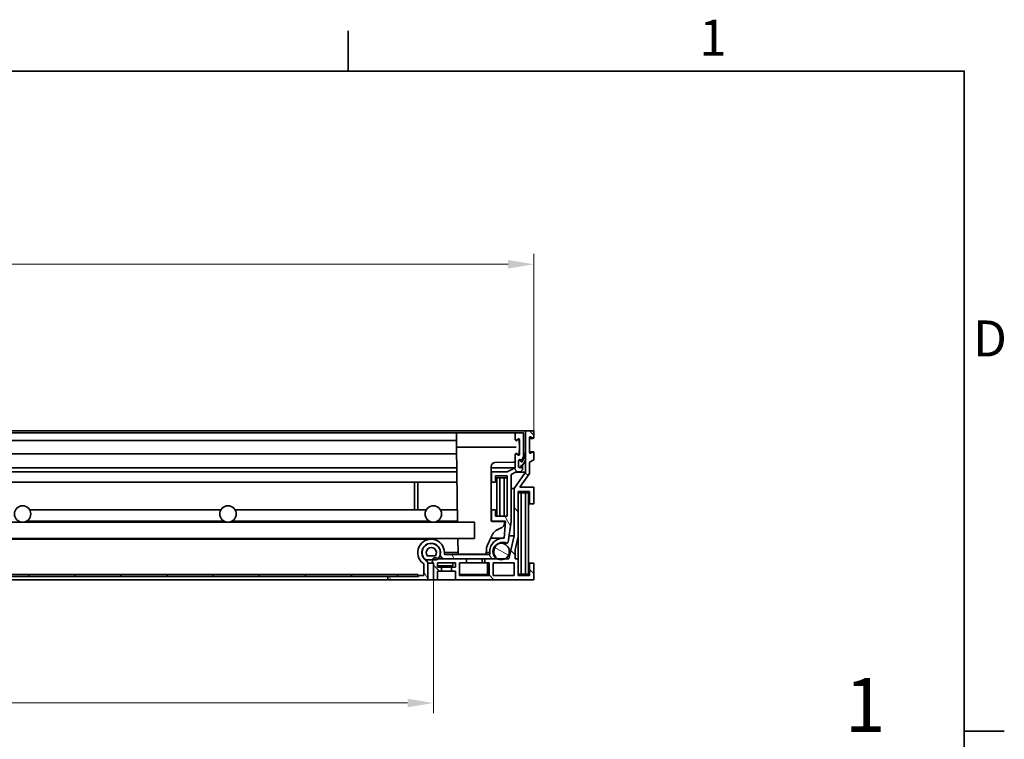
# Model space of a CAD drawing. Units: millimetres. Extents: x 0 to 2453, y 0 to 1485.
# Drawn here: x 1590 to 2069, y 1110 to 1460 of the extents above; entities that cross this region are included whole.
import ezdxf

# ---------------------------------------------------------------- set-up
doc = ezdxf.new("R2010")
doc.units = ezdxf.units.MM
doc.header["$LTSCALE"] = 5
for name, color, linetype, lineweight, true_color in [('Kóta (ISO)', 5, 'Continuous', 9, 0x0000ff), ('Značka (ISO)', 5, 'Continuous', 9, 0x0000ff), ('Šrafy (ISO)', 6, 'Continuous', 9, 0xff00ff)]:
    doc.layers.add(name, color=color, linetype=linetype, lineweight=lineweight, true_color=true_color)
doc.layers.add('Rámeček (ISO)', color=7, linetype='Continuous', lineweight=35)
doc.layers.add('Viditelná (ISO)', color=7, linetype='Continuous', lineweight=35)
doc.styles.add('Text popisu (ISO)', font='TAHOMA.TTF')
doc.styles.add('Text poznámky (ISO)', font='TAHOMA.TTF')
doc.dimstyles.new('Výchozí (ISO)', dxfattribs={"dimscale": 5, "dimtxt": 3.5, "dimasz": 2.5, "dimexe": 1, "dimexo": 0, "dimgap": 0.762, "dimtad": 1, "dimrnd": 1e-08, "dimtxsty": 'Text poznámky (ISO)', "dimcen": 0.09, "dimdle": 10, "dimclrd": 256, "dimclre": 256, "dimclrt": 256, "dimazin": 2, "dimtfac": 1.001486, "dimtmove": 0, "dimatfit": 3, "dimfxl": 0, "dimtolj": 1, "dimlwd": -1, "dimlwe": -1, "dimarcsym": 0})
pattern_1 = [(135, (0, 0), (-11.22532, -11.22532), [])]

# ---------------------------------------------------------------- blocks, each defined once
blk = doc.blocks.new('Rámečky Default Border')
at = {"layer": 'Rámeček (ISO)'}
for p, q in [((350, 287), (350, 290.9)), ((410, 222.75), (413.9, 222.75))]:
    blk.add_line(p, q, dxfattribs=at)
at = {"layer": 'Rámeček (ISO)', "flags": 128}
blk.add_lwpolyline([(10, 10), (10, 287), (410, 287), (410, 10), (10, 10)], dxfattribs=at)
at = {"layer": 'Rámeček (ISO)', "char_height": 3.5, "attachment_point": 7, "style": 'Text poznámky (ISO)'}
for s, insert in [('1', (384.21, 287.4)), ('D', (410.868, 258.125))]:
    blk.add_mtext(s, dxfattribs=dict(at, insert=insert))
blk = doc.blocks.new('*D23')
at = {"layer": 'Defpoints', "color": 0, "transparency": 16777216}
for p in [(1840.38, 1340.96), (1142.58, 1259.93), (1840.38, 1259.93)]:
    blk.add_point(p, dxfattribs=at)
at = {"layer": 'Kóta (ISO)', "transparency": 16777216}
for p, q in [((1142.58, 1259.93), (1142.58, 1345.96)), ((1840.38, 1259.93), (1840.38, 1345.96)), ((1155.08, 1340.96), (1827.88, 1340.96))]:
    blk.add_line(p, q, dxfattribs=at)
for points in [[(1155.08, 1343.04), (1155.08, 1338.87), (1142.58, 1340.96)], [(1827.88, 1343.04), (1827.88, 1338.87), (1840.38, 1340.96)]]:
    blk.add_solid(points, dxfattribs=at)
at = {"layer": 'Kóta (ISO)', "transparency": 16777216, "insert": (1472.71, 1363.07), "char_height": 17.5, "attachment_point": 1, "style": 'Text poznámky (ISO)'}
blk.add_mtext('\\A1;698', dxfattribs=at)
blk = doc.blocks.new('Pozice2')
at = {"layer": 'Značka (ISO)'}
for p, q in [((376.784, 197.083), (392.472, 218.036)), ((392.472, 218.036), (408.222, 218.036)), ((376.384, 197.382), (375.286, 195.082)), ((376.784, 197.083), (375.286, 195.082)), ((375.286, 195.082), (377.184, 196.783)), ((377.184, 196.783), (376.384, 197.382))]:
    blk.add_line(p, q, dxfattribs=at)
at = {"layer": 'Značka (ISO)', "flags": 128}
blk.add_lwpolyline([(376.384, 197.382), (375.286, 195.082), (377.184, 196.783), (376.384, 197.382)], dxfattribs=at)
at = {"layer": 'Značka (ISO)'}
blk.add_solid([(376.384, 197.382), (375.286, 195.082), (377.184, 196.783), (376.384, 197.382)], dxfattribs=at)
at = {"layer": 'Značka (ISO)', "insert": (400.347, 224.607), "char_height": 5.25, "attachment_point": 5, "style": 'Text popisu (ISO)'}
blk.add_mtext('1', dxfattribs=at)
blk = doc.blocks.new('*D35')
at = {"layer": 'Defpoints', "color": 0, "transparency": 16777216}
for p in [(1191.48, 1187.43), (1791.48, 1187.43), (1791.48, 1127.43)]:
    blk.add_point(p, dxfattribs=at)
at = {"layer": 'Kóta (ISO)', "transparency": 16777216}
for p, q in [((1191.48, 1187.43), (1191.48, 1122.43)), ((1791.48, 1187.43), (1791.48, 1122.43)), ((1514.01, 1157.08), (1468.95, 1157.08)), ((1468.95, 1157.08), (1468.95, 1131.24)), ((1514.01, 1131.24), (1514.01, 1157.08)), ((1203.98, 1127.43), (1778.98, 1127.43)), ((1468.95, 1131.24), (1514.01, 1131.24))]:
    blk.add_line(p, q, dxfattribs=at)
for points in [[(1203.98, 1129.51), (1203.98, 1125.35), (1191.48, 1127.43)], [(1778.98, 1129.51), (1778.98, 1125.35), (1791.48, 1127.43)]]:
    blk.add_solid(points, dxfattribs=at)
at = {"layer": 'Kóta (ISO)', "transparency": 16777216, "insert": (1472.76, 1153.27), "char_height": 17.5, "attachment_point": 1, "style": 'Text poznámky (ISO)'}
blk.add_mtext('\\A1;600', dxfattribs=at)

msp = doc.modelspace()

# ---------------------------------------------------------------- hatches: boundary and pattern name
at = {"layer": 'Šrafy (ISO)'}
h = msp.add_hatch(dxfattribs=at)
h.set_pattern_fill('ANSI31', color=256, scale=127, angle=75, style=0)
h.set_pattern_definition([(120, (0, 0), (-13.74815, -7.9375), [])])
edge = h.paths.add_edge_path()
edge.add_ellipse((1785.881, 1194.612), major_axis=(0.597, 0.802), ratio=1, start_angle=306.6548, end_angle=360)
edge.add_ellipse((1790.358, 1200.629), major_axis=(6.5, 0), ratio=1, start_angle=0, end_angle=233.3452, ccw=False)
edge.add_line((1796.858, 1200.629), (1796.858, 1200.129))
edge.add_ellipse((1797.358, 1200.129), major_axis=(0, -0.5), ratio=1, start_angle=270, end_angle=360)
edge.add_line((1797.358, 1199.629), (1818.958, 1199.629))
edge.add_line((1818.958, 1199.629), (1818.958, 1200.63))
edge.add_ellipse((1825.46, 1201.108), major_axis=(0.46, 6.503), ratio=1, start_angle=0, end_angle=98.25101, ccw=False)
edge.add_line((1825.92, 1207.611), (1826.667, 1215.929))
edge.add_line((1826.667, 1215.929), (1819.789, 1215.929))
edge.add_line((1819.789, 1215.929), (1819.789, 1221.429))
edge.add_line((1819.789, 1221.429), (1821.789, 1221.429))
edge.add_line((1821.789, 1221.429), (1821.789, 1218.429))
edge.add_line((1821.789, 1218.429), (1827.389, 1218.429))
edge.add_line((1827.389, 1218.429), (1827.389, 1237.929))
edge.add_line((1827.389, 1237.929), (1821.789, 1237.929))
edge.add_line((1821.789, 1237.929), (1821.789, 1234.929))
edge.add_line((1821.789, 1234.929), (1819.789, 1234.929))
edge.add_line((1819.789, 1234.929), (1819.789, 1239.929))
edge.add_line((1819.789, 1239.929), (1827.389, 1239.929))
edge.add_line((1827.389, 1239.929), (1831.381, 1241.929))
edge.add_line((1831.381, 1241.929), (1831.381, 1248.479))
edge.add_ellipse((1831.631, 1248.479), major_axis=(0.12, 0.219), ratio=1, start_angle=0, end_angle=118.65816, ccw=False)
edge.add_line((1831.751, 1248.698), (1833.011, 1248.009))
edge.add_ellipse((1833.131, 1248.229), major_axis=(0.25, 0), ratio=1, start_angle=241.34184, end_angle=360)
edge.add_line((1833.381, 1248.229), (1833.381, 1255.729))
edge.add_ellipse((1833.131, 1255.729), major_axis=(-0.12, 0.219), ratio=1, start_angle=241.34184, end_angle=360)
edge.add_line((1833.011, 1255.948), (1831.751, 1255.259))
edge.add_ellipse((1831.631, 1255.479), major_axis=(-0.25, 0), ratio=1, start_angle=0, end_angle=118.65816, ccw=False)
edge.add_line((1831.381, 1255.479), (1831.381, 1258.929))
edge.add_line((1831.381, 1258.929), (1835.381, 1258.929))
edge.add_line((1835.381, 1258.929), (1835.381, 1247.418))
edge.add_line((1835.381, 1247.418), (1834.881, 1246.37))
edge.add_line((1834.881, 1246.37), (1834.881, 1245.149))
edge.add_line((1834.881, 1245.149), (1834.881, 1244.929))
edge.add_line((1834.881, 1244.929), (1834.739, 1244.929))
edge.add_line((1834.739, 1244.929), (1834.675, 1244.929))
edge.add_ellipse((1833.781, 1245.029), major_axis=(-0.9, 0), ratio=1, start_angle=173.62063, end_angle=360)
edge.add_line((1832.881, 1245.029), (1832.881, 1244.929))
edge.add_line((1832.881, 1244.929), (1832.881, 1242.829))
edge.add_ellipse((1833.781, 1242.829), major_axis=(-0.793, -0.426), ratio=1, start_angle=331.71386, end_angle=360)
edge.add_ellipse((1833.781, 1242.829), major_axis=(0.894, 0.1), ratio=1, start_angle=201.90677, end_angle=360)
edge.add_line((1834.675, 1242.929), (1834.881, 1242.929))
edge.add_line((1834.881, 1242.929), (1834.881, 1240.929))
edge.add_line((1834.881, 1240.929), (1833.881, 1239.929))
edge.add_line((1833.881, 1239.929), (1831.854, 1239.929))
edge.add_line((1831.854, 1239.929), (1829.389, 1238.694))
edge.add_line((1829.389, 1238.694), (1829.389, 1215.829))
edge.add_line((1829.389, 1215.829), (1827.872, 1205.674))
edge.add_ellipse((1827.378, 1205.748), major_axis=(-0.193, -0.461), ratio=1, start_angle=0, end_angle=104.17504, ccw=False)
edge.add_ellipse((1825.455, 1201.145), major_axis=(-2.613, 3.649), ratio=1, start_angle=301.72605, end_angle=360)
edge.add_ellipse((1825.455, 1201.145), major_axis=(-3.611, -2.665), ratio=1, start_angle=269.18057, end_angle=360)
edge.add_ellipse((1821.486, 1198.13), major_axis=(0.49, -0.104), ratio=1, start_angle=0, end_angle=56.28375, ccw=False)
edge.add_ellipse((1821.486, 1198.13), major_axis=(0.001, -0.501), ratio=1, start_angle=0, end_angle=77.9536, ccw=False)
edge.add_line((1821.487, 1197.629), (1816.481, 1197.629))
edge.add_line((1816.481, 1197.629), (1807.681, 1197.629))
edge.add_line((1807.681, 1197.629), (1796.858, 1197.629))
edge.add_ellipse((1796.858, 1199.629), major_axis=(-2, 0), ratio=1, start_angle=0, end_angle=90, ccw=False)
edge.add_line((1794.858, 1199.629), (1794.858, 1199.639))
edge.add_line((1794.858, 1199.639), (1794.858, 1200.629))
edge.add_ellipse((1790.358, 1200.629), major_axis=(0.499, 4.472), ratio=1, start_angle=276.37106, end_angle=360)
edge.add_ellipse((1790.358, 1200.629), major_axis=(-2.686, -3.61), ratio=1, start_angle=210.28374, end_angle=360)
edge.add_ellipse((1785.881, 1194.612), major_axis=(3, 0), ratio=1, start_angle=0, end_angle=53.3452, ccw=False)
edge.add_line((1788.881, 1194.612), (1788.881, 1187.429))
edge.add_line((1788.881, 1187.429), (1769.281, 1187.429))
edge.add_line((1769.281, 1187.429), (1769.281, 1188.929))
edge.add_line((1769.281, 1188.929), (1783.981, 1188.929))
edge.add_line((1783.981, 1188.929), (1784.281, 1188.929))
edge.add_line((1784.281, 1188.929), (1784.281, 1189.429))
edge.add_line((1784.281, 1189.429), (1786.881, 1189.429))
edge.add_line((1786.881, 1189.429), (1786.881, 1194.612))
h = msp.add_hatch(dxfattribs=at)
h.set_pattern_fill('ANSI31', color=256, scale=127, angle=90, style=0)
h.set_pattern_definition(pattern_1)
edge = h.paths.add_edge_path()
edge.add_line((1836.381, 1259.929), (1836.381, 1249.229))
edge.add_line((1836.381, 1249.229), (1836.381, 1246.223))
edge.add_line((1836.381, 1246.223), (1836.381, 1239.689))
edge.add_line((1836.381, 1239.689), (1830.799, 1231.878))
edge.add_line((1830.799, 1231.878), (1830.799, 1208.729))
edge.add_line((1830.799, 1208.729), (1828.245, 1197.629))
edge.add_line((1828.245, 1197.629), (1826.388, 1197.629))
edge.add_line((1826.388, 1197.629), (1822.574, 1197.629))
edge.add_line((1822.574, 1197.629), (1821.487, 1197.629))
edge.add_line((1821.487, 1197.629), (1816.481, 1197.629))
edge.add_line((1816.481, 1197.629), (1816.481, 1195.629))
edge.add_line((1816.481, 1195.629), (1818.681, 1195.629))
edge.add_line((1818.681, 1195.629), (1818.681, 1189.429))
edge.add_line((1818.681, 1189.429), (1804.281, 1189.429))
edge.add_line((1804.281, 1189.429), (1804.281, 1195.629))
edge.add_line((1804.281, 1195.629), (1807.681, 1195.629))
edge.add_line((1807.681, 1195.629), (1807.681, 1197.629))
edge.add_line((1807.681, 1197.629), (1796.858, 1197.629))
edge.add_line((1796.858, 1197.629), (1793.795, 1197.629))
edge.add_line((1793.795, 1197.629), (1793.599, 1197.629))
edge.add_ellipse((1792.481, 1196.629), major_axis=(1.118, 1), ratio=1, start_angle=0, end_angle=119.36399)
edge.add_ellipse((1792.481, 1196.629), major_axis=(-1.42, 0.484), ratio=1, start_angle=0, end_angle=67.01538)
edge.add_line((1791.481, 1195.511), (1791.481, 1187.429))
edge.add_line((1791.481, 1187.429), (1793.481, 1187.429))
edge.add_line((1793.481, 1187.429), (1793.481, 1191.529))
edge.add_line((1793.481, 1191.529), (1795.481, 1191.529))
edge.add_line((1795.481, 1191.529), (1795.481, 1193.529))
edge.add_line((1795.481, 1193.529), (1793.481, 1193.529))
edge.add_line((1793.481, 1193.529), (1793.481, 1195.629))
edge.add_line((1793.481, 1195.629), (1802.281, 1195.629))
edge.add_line((1802.281, 1195.629), (1802.281, 1193.529))
edge.add_line((1802.281, 1193.529), (1800.281, 1193.529))
edge.add_line((1800.281, 1193.529), (1800.281, 1191.529))
edge.add_line((1800.281, 1191.529), (1802.281, 1191.529))
edge.add_line((1802.281, 1191.529), (1802.281, 1187.429))
edge.add_line((1802.281, 1187.429), (1840.381, 1187.429))
edge.add_line((1840.381, 1187.429), (1840.381, 1195.429))
edge.add_line((1840.381, 1195.429), (1838.381, 1195.429))
edge.add_line((1838.381, 1195.429), (1838.381, 1189.429))
edge.add_line((1838.381, 1189.429), (1832.781, 1189.429))
edge.add_line((1832.781, 1189.429), (1832.781, 1197.629))
edge.add_line((1832.781, 1197.629), (1831.297, 1197.629))
edge.add_line((1831.297, 1197.629), (1831.297, 1201.975))
edge.add_line((1831.297, 1201.975), (1832.781, 1208.424))
edge.add_line((1832.781, 1208.424), (1832.781, 1230.429))
edge.add_line((1832.781, 1230.429), (1838.381, 1230.429))
edge.add_line((1838.381, 1230.429), (1838.381, 1224.429))
edge.add_line((1838.381, 1224.429), (1840.381, 1224.429))
edge.add_line((1840.381, 1224.429), (1840.381, 1232.429))
edge.add_line((1840.381, 1232.429), (1833.651, 1232.429))
edge.add_line((1833.651, 1232.429), (1838.381, 1239.048))
edge.add_line((1838.381, 1239.048), (1838.381, 1244.636))
edge.add_line((1838.381, 1244.636), (1840.381, 1245.729))
edge.add_line((1840.381, 1245.729), (1840.381, 1249.479))
edge.add_ellipse((1840.131, 1249.479), major_axis=(0.25, 0), ratio=1, start_angle=0, end_angle=118.65816)
edge.add_line((1840.011, 1249.698), (1838.751, 1249.009))
edge.add_ellipse((1838.631, 1249.229), major_axis=(0.12, -0.219), ratio=1, start_angle=241.34184, end_angle=360, ccw=False)
edge.add_line((1838.381, 1249.229), (1838.381, 1256.729))
edge.add_ellipse((1838.631, 1256.729), major_axis=(-0.25, 0), ratio=1, start_angle=241.34184, end_angle=360, ccw=False)
edge.add_line((1838.751, 1256.948), (1840.011, 1256.259))
edge.add_ellipse((1840.131, 1256.479), major_axis=(-0.12, -0.219), ratio=1, start_angle=0, end_angle=118.65816)
edge.add_line((1840.381, 1256.479), (1840.381, 1259.929))
edge.add_line((1840.381, 1259.929), (1836.381, 1259.929))
h.paths.add_polyline_path([(1830.781, 1195.629), (1830.781, 1189.429), (1820.681, 1189.429), (1820.681, 1195.629)], flags=0)
h = msp.add_hatch(dxfattribs=at)
h.set_pattern_fill('ANSI31', color=256, scale=127, angle=195, style=0)
h.set_pattern_definition([(240, (0, 0), (13.74815, -7.9375), [])])
edge = h.paths.add_edge_path()
edge.add_line((1836.426, 1249.229), (1836.381, 1249.229))
edge.add_line((1836.381, 1249.229), (1836.226, 1249.229))
edge.add_ellipse((1827.253, 1249.925), major_axis=(8.973, -0.696), ratio=1, start_angle=332.38468, end_angle=360, ccw=False)
edge.add_ellipse((1827.253, 1249.925), major_axis=(7.628, -4.776), ratio=1, start_angle=358.33178, end_angle=360, ccw=False)
edge.add_ellipse((1827.253, 1249.925), major_axis=(7.486, -4.996), ratio=1, start_angle=359.26467, end_angle=360, ccw=False)
edge.add_ellipse((1834.666, 1244.839), major_axis=(0.00825, -0.00566), ratio=1, start_angle=304.45654, end_angle=360, ccw=False)
edge.add_line((1834.666, 1244.829), (1834.181, 1244.829))
edge.add_ellipse((1834.181, 1244.839), major_axis=(0, -0.01), ratio=1, start_angle=270, end_angle=360, ccw=False)
edge.add_line((1834.171, 1244.839), (1834.171, 1244.929))
edge.add_ellipse((1833.526, 1244.929), major_axis=(0.645, 0), ratio=1, start_angle=0, end_angle=180)
edge.add_line((1832.881, 1244.929), (1832.881, 1242.829))
edge.add_line((1832.881, 1242.829), (1832.881, 1242.759))
edge.add_ellipse((1833.526, 1242.759), major_axis=(-0.645, 0), ratio=1, start_angle=0, end_angle=33.55204)
edge.add_ellipse((1833.526, 1242.759), major_axis=(-0.538, -0.356), ratio=1, start_angle=0, end_angle=146.44796)
edge.add_line((1834.171, 1242.759), (1834.171, 1243.019))
edge.add_ellipse((1834.181, 1243.019), major_axis=(-0.01, 0), ratio=1, start_angle=270, end_angle=360, ccw=False)
edge.add_line((1834.181, 1243.029), (1834.666, 1243.029))
edge.add_ellipse((1834.666, 1243.039), major_axis=(0, -0.01), ratio=1, start_angle=0, end_angle=41.26035)
edge.add_ellipse((1831.276, 1246.903), major_axis=(3.396, -3.871), ratio=1, start_angle=0, end_angle=41.15986)
edge.add_ellipse((1831.276, 1246.903), major_axis=(5.105, -0.679), ratio=1, start_angle=0, end_angle=7.57979)
edge.add_line((1836.426, 1246.903), (1836.426, 1249.229))
h = msp.add_hatch(dxfattribs=at)
h.set_pattern_fill('ANSI31', color=256, scale=127, angle=105, style=0)
h.set_pattern_definition([(150, (0, 0), (-7.9375, -13.74815), [])])
edge = h.paths.add_edge_path()
edge.add_ellipse((1158.481, 1201.145), major_axis=(4, 0), ratio=1, start_angle=0, end_angle=65.81787)
edge.add_ellipse((1158.481, 1201.145), major_axis=(1.639, 3.649), ratio=1, start_angle=0, end_angle=175.70304)
edge.add_ellipse((1158.481, 1201.145), major_axis=(-1.907, -3.516), ratio=1, start_angle=0, end_angle=56.95819)
edge.add_ellipse((1158.481, 1201.145), major_axis=(1.907, -3.516), ratio=1, start_angle=0, end_angle=10.29309)
edge.add_ellipse((1158.481, 1201.145), major_axis=(2.505, -3.119), ratio=1, start_angle=0, end_angle=51.22782)
edge = h.paths.add_edge_path()
edge.add_ellipse((1824.481, 1201.145), major_axis=(-4, 0), ratio=1, start_angle=0, end_angle=51.22782)
edge.add_ellipse((1824.481, 1201.145), major_axis=(-2.505, -3.119), ratio=1, start_angle=0, end_angle=10.29309)
edge.add_ellipse((1824.481, 1201.145), major_axis=(-1.907, -3.516), ratio=1, start_angle=0, end_angle=56.95819)
edge.add_ellipse((1824.481, 1201.145), major_axis=(1.907, -3.516), ratio=1, start_angle=0, end_angle=175.70304)
edge.add_ellipse((1824.481, 1201.145), major_axis=(-1.639, 3.649), ratio=1, start_angle=0, end_angle=65.81787)
h = msp.add_hatch(dxfattribs=at)
h.set_pattern_fill('ANSI31', color=256, scale=127, angle=180, style=0)
h.set_pattern_definition([(225, (0, 0), (11.22532, -11.22532), [])])
edge = h.paths.add_edge_path()
edge.add_ellipse((1190.508, 1199.113), major_axis=(-1.586, -1.219), ratio=1, start_angle=0, end_angle=10.36486)
edge.add_ellipse((1190.508, 1199.113), major_axis=(-1.341, -1.484), ratio=1, start_angle=0, end_angle=42.09642)
edge.add_line((1190.508, 1197.113), (1191.901, 1197.113))
edge.add_line((1191.901, 1197.113), (1194.454, 1197.113))
edge.add_ellipse((1194.454, 1199.113), major_axis=(0, -2), ratio=1, start_angle=0, end_angle=52.46128)
edge.add_ellipse((1192.481, 1200.629), major_axis=(3.559, -2.735), ratio=1, start_angle=0, end_angle=132.35466)
edge.add_ellipse((1192.481, 1200.629), major_axis=(-0.377, 4.472), ratio=1, start_angle=0, end_angle=97.93087)
edge.add_ellipse((1192.481, 1200.629), major_axis=(-4.377, -0.99), ratio=1, start_angle=0, end_angle=24.79191)
edge = h.paths.add_edge_path(flags=0)
edge.add_ellipse((1192.481, 1200.629), major_axis=(-1.973, -1.516), ratio=1, start_angle=104.92256, end_angle=360)
edge.add_line((1190.508, 1199.113), (1194.454, 1199.113))
edge = h.paths.add_edge_path()
edge.add_ellipse((1792.454, 1199.113), major_axis=(0, -2), ratio=1, start_angle=0, end_angle=42.09642)
edge.add_ellipse((1792.454, 1199.113), major_axis=(1.341, -1.484), ratio=1, start_angle=0, end_angle=10.36486)
edge.add_ellipse((1790.481, 1200.629), major_axis=(3.559, -2.735), ratio=1, start_angle=0, end_angle=24.79191)
edge.add_ellipse((1790.481, 1200.629), major_axis=(4.377, -0.99), ratio=1, start_angle=0, end_angle=97.93087)
edge.add_ellipse((1790.481, 1200.629), major_axis=(0.377, 4.472), ratio=1, start_angle=0, end_angle=132.35466)
edge.add_ellipse((1788.508, 1199.113), major_axis=(-1.586, -1.219), ratio=1, start_angle=0, end_angle=52.46128)
edge.add_line((1788.508, 1197.113), (1791.061, 1197.113))
edge.add_line((1791.061, 1197.113), (1792.454, 1197.113))
edge = h.paths.add_edge_path(flags=0)
edge.add_ellipse((1790.481, 1200.629), major_axis=(-1.973, -1.516), ratio=1, start_angle=104.92256, end_angle=360)
edge.add_line((1788.508, 1199.113), (1792.454, 1199.113))
h = msp.add_hatch(dxfattribs=at)
h.set_pattern_fill('ANSI31', color=256, scale=127, angle=90, style=0)
h.set_pattern_definition(pattern_1)
h.paths.add_polyline_path([(1198.981, 1189.929), (1198.981, 1188.929), (1213.681, 1188.929), (1769.281, 1188.929), (1783.981, 1188.929), (1783.981, 1189.929)])

# ---------------------------------------------------------------- linework, layer by layer
at = {"layer": 'Viditelná (ISO)'}
for p, q in [((1836.381, 1259.929), (1146.581, 1259.929)), ((1803.294, 1258.929), (1179.668, 1258.929)), ((1802.794, 1258.438), (1802.681, 1251.979)), ((1805.293, 1258.929), (1830.568, 1258.929)), ((1831.381, 1258.929), (1831.068, 1258.929)), ((1835.381, 1258.929), (1831.381, 1258.929)), ((1831.381, 1258.929), (1831.381, 1255.479)), ((1835.381, 1247.418), (1835.381, 1258.929)), ((1836.381, 1259.929), (1836.381, 1239.689)), ((1840.381, 1259.929), (1836.381, 1259.929)), ((1838.381, 1249.229), (1838.381, 1256.729)), ((1840.131, 1256.229), (1838.381, 1256.229)), ((1838.751, 1256.948), (1840.011, 1256.259)), ((1840.381, 1256.479), (1840.381, 1259.929)), ((1802.738, 1255.229), (1180.224, 1255.229)), ((1802.681, 1251.979), (1803.319, 1215.429)), ((1805.181, 1251.979), (1831.881, 1251.979)), ((1831.751, 1255.259), (1833.011, 1255.948)), ((1833.381, 1251.979), (1833.321, 1255.398)), ((1833.321, 1248.56), (1833.381, 1251.979)), ((1833.381, 1255.729), (1833.381, 1248.229)), ((1802.738, 1248.729), (1180.224, 1248.729)), ((1831.381, 1248.479), (1831.381, 1241.929)), ((1833.011, 1248.009), (1831.751, 1248.698)), ((1834.881, 1246.37), (1835.381, 1247.418)), ((1836.426, 1249.229), (1836.226, 1249.229)), ((1836.426, 1246.903), (1836.426, 1249.229)), ((1840.131, 1249.729), (1838.381, 1249.729)), ((1840.011, 1249.698), (1838.751, 1249.009)), ((1840.381, 1245.729), (1840.381, 1249.479)), ((1802.856, 1241.929), (1180.106, 1241.929)), ((1819.681, 1216.068), (1819.681, 1242.455)), ((1831.381, 1241.929), (1819.681, 1241.929)), ((1830.552, 1244.565), (1821.656, 1244.455)), ((1831.381, 1241.929), (1827.389, 1239.929)), ((1832.881, 1242.829), (1832.881, 1245.029)), ((1832.881, 1244.929), (1832.881, 1242.759)), ((1834.675, 1244.929), (1834.171, 1244.929)), ((1834.171, 1244.839), (1834.171, 1244.929)), ((1834.171, 1242.759), (1834.171, 1243.019)), ((1834.675, 1242.929), (1834.171, 1242.929)), ((1834.666, 1244.829), (1834.181, 1244.829)), ((1834.181, 1243.029), (1834.666, 1243.029)), ((1834.675, 1244.929), (1834.881, 1244.929)), ((1834.881, 1242.929), (1834.675, 1242.929)), ((1834.881, 1244.929), (1834.881, 1246.37)), ((1834.881, 1240.929), (1834.881, 1242.929)), ((1838.381, 1244.636), (1840.381, 1245.729)), ((1838.381, 1239.048), (1838.381, 1244.636)), ((1802.891, 1239.929), (1180.071, 1239.929)), ((1819.789, 1239.929), (1819.681, 1239.929)), ((1827.389, 1239.929), (1819.789, 1239.929)), ((1819.789, 1239.929), (1819.789, 1234.929)), ((1821.789, 1234.929), (1821.789, 1237.929)), ((1821.789, 1237.929), (1827.389, 1237.929)), ((1827.389, 1237.929), (1827.389, 1218.429)), ((1829.389, 1238.694), (1831.854, 1239.929)), ((1829.389, 1215.829), (1829.389, 1238.694)), ((1836.381, 1239.689), (1830.799, 1231.878)), ((1831.375, 1239.689), (1836.381, 1239.689)), ((1831.854, 1239.929), (1833.881, 1239.929)), ((1833.651, 1232.429), (1838.381, 1239.048)), ((1833.881, 1239.929), (1834.881, 1240.929)), ((1802.979, 1234.929), (1179.983, 1234.929)), ((1782.389, 1234.929), (1782.389, 1221.429)), ((1783.889, 1221.429), (1783.889, 1234.929)), ((1819.789, 1234.929), (1819.681, 1234.929)), ((1819.789, 1234.929), (1821.789, 1234.929)), ((1822.389, 1236.929), (1821.789, 1236.929)), ((1823.889, 1236.929), (1822.389, 1236.929)), ((1822.389, 1236.929), (1822.389, 1218.429)), ((1823.889, 1218.429), (1823.889, 1236.929)), ((1825.889, 1236.929), (1823.889, 1236.929)), ((1825.889, 1236.929), (1825.889, 1218.429)), ((1827.389, 1236.929), (1825.889, 1236.929)), ((1840.381, 1232.429), (1833.651, 1232.429)), ((1840.381, 1224.429), (1840.381, 1232.429)), ((1830.799, 1231.878), (1829.389, 1231.878)), ((1830.799, 1231.878), (1830.799, 1208.729)), ((1832.781, 1208.424), (1832.781, 1230.429)), ((1832.781, 1230.429), (1838.381, 1230.429)), ((1834.281, 1229.679), (1832.781, 1229.679)), ((1834.281, 1190.179), (1834.281, 1229.679)), ((1836.281, 1229.679), (1834.281, 1229.679)), ((1836.281, 1229.679), (1836.281, 1190.179)), ((1837.781, 1229.679), (1836.281, 1229.679)), ((1837.781, 1190.179), (1837.781, 1229.679)), ((1838.381, 1230.429), (1838.381, 1224.429)), ((1838.381, 1224.429), (1837.781, 1224.429)), ((1838.381, 1224.429), (1840.381, 1224.429)), ((1688.017, 1221.429), (1594.945, 1221.429)), ((1788.017, 1221.429), (1694.945, 1221.429)), ((1803.214, 1221.429), (1794.945, 1221.429)), ((1819.789, 1221.429), (1819.681, 1221.429)), ((1821.789, 1221.429), (1819.789, 1221.429)), ((1819.789, 1221.429), (1819.789, 1215.929)), ((1821.789, 1218.429), (1821.789, 1221.429)), ((1827.389, 1218.429), (1821.789, 1218.429)), ((1591.481, 1215.429), (1491.481, 1215.429)), ((1691.481, 1215.429), (1591.481, 1215.429)), ((1689.545, 1215.929), (1593.417, 1215.929)), ((1791.481, 1215.429), (1691.481, 1215.429)), ((1789.545, 1215.929), (1693.417, 1215.929)), ((1811.481, 1215.429), (1791.481, 1215.429)), ((1803.31, 1215.929), (1793.417, 1215.929)), ((1811.481, 1207.429), (1811.481, 1215.429)), ((1819.789, 1215.929), (1819.722, 1215.929)), ((1819.789, 1215.929), (1826.667, 1215.929)), ((1824.08, 1215.767), (1819.928, 1215.818)), ((1826.667, 1215.929), (1825.92, 1207.611)), ((1826.06, 1214.652), (1826.079, 1215.717)), ((1827.872, 1205.674), (1829.389, 1215.829)), ((1817.737, 1203.97), (1819.729, 1208.524)), ((1823.155, 1212.049), (1824.914, 1212.878)), ((1830.799, 1208.729), (1828.245, 1197.629)), ((1830.799, 1208.729), (1828.329, 1208.729)), ((1831.297, 1201.975), (1832.781, 1208.424)), ((1832.781, 1208.424), (1832.781, 1197.629)), ((1171.481, 1207.429), (1811.481, 1207.429)), ((1790.358, 1207.129), (1192.604, 1207.129)), ((1790.481, 1205.117), (1790.031, 1205.117)), ((1803.459, 1207.429), (1803.586, 1200.125)), ((1825.46, 1207.627), (1819.337, 1207.627)), ((1824.481, 1205.145), (1823.42, 1205.145)), ((1827.378, 1205.248), (1823.636, 1205.248)), ((1792.454, 1199.113), (1788.508, 1199.113)), ((1794.858, 1200.629), (1794.858, 1199.629)), ((1803.577, 1200.63), (1796.858, 1200.63)), ((1796.858, 1200.129), (1796.858, 1200.629)), ((1818.958, 1199.629), (1797.358, 1199.629)), ((1815.285, 1199.929), (1806.086, 1199.929)), ((1807.181, 1199.929), (1807.181, 1199.629)), ((1815.181, 1199.929), (1815.181, 1199.629)), ((1817.284, 1200.125), (1817.318, 1202.053)), ((1818.958, 1200.63), (1817.293, 1200.63)), ((1818.958, 1200.63), (1818.958, 1199.629)), ((1831.297, 1197.629), (1831.297, 1201.975)), ((1786.881, 1194.612), (1786.881, 1189.429)), ((1788.508, 1197.113), (1787.55, 1197.113)), ((1788.508, 1197.113), (1792.454, 1197.113)), ((1791.481, 1195.511), (1788.743, 1195.511)), ((1788.881, 1187.429), (1788.881, 1194.612)), ((1791.481, 1195.511), (1791.481, 1187.429)), ((1793.481, 1193.529), (1793.481, 1195.629)), ((1793.481, 1195.629), (1802.281, 1195.629)), ((1793.481, 1194.129), (1800.981, 1194.129)), ((1807.681, 1197.629), (1793.599, 1197.629)), ((1796.858, 1197.629), (1821.487, 1197.629)), ((1800.981, 1195.629), (1800.981, 1194.129)), ((1802.281, 1195.629), (1802.281, 1193.529)), ((1804.281, 1189.429), (1804.281, 1195.629)), ((1804.281, 1195.629), (1807.681, 1195.629)), ((1807.681, 1195.629), (1807.681, 1197.629)), ((1816.481, 1195.629), (1807.681, 1195.629)), ((1815.181, 1197.629), (1815.181, 1195.629)), ((1828.245, 1197.629), (1816.481, 1197.629)), ((1816.481, 1197.629), (1816.481, 1195.629)), ((1816.481, 1195.629), (1818.681, 1195.629)), ((1817.881, 1195.629), (1817.881, 1189.929)), ((1818.681, 1195.629), (1818.681, 1189.429)), ((1820.681, 1189.429), (1820.681, 1195.629)), ((1820.681, 1195.629), (1830.781, 1195.629)), ((1830.781, 1195.629), (1830.781, 1189.429)), ((1832.781, 1197.629), (1831.297, 1197.629)), ((1832.781, 1189.429), (1832.781, 1197.629)), ((1838.381, 1195.429), (1837.781, 1195.429)), ((1840.381, 1195.429), (1838.381, 1195.429)), ((1838.381, 1195.429), (1838.381, 1189.429)), ((1840.381, 1187.429), (1840.381, 1195.429)), ((1783.981, 1189.929), (1198.981, 1189.929)), ((1783.981, 1188.929), (1783.981, 1189.929)), ((1784.281, 1189.429), (1783.981, 1189.429)), ((1786.881, 1189.429), (1784.281, 1189.429)), ((1784.281, 1189.429), (1784.281, 1188.929)), ((1795.481, 1193.529), (1793.481, 1193.529)), ((1793.481, 1187.429), (1793.481, 1191.529)), ((1793.481, 1191.529), (1795.481, 1191.529)), ((1800.281, 1193.529), (1795.481, 1193.529)), ((1795.481, 1191.529), (1795.481, 1193.529)), ((1800.281, 1191.529), (1795.481, 1191.529)), ((1802.281, 1193.529), (1800.281, 1193.529)), ((1800.281, 1193.529), (1800.281, 1191.529)), ((1800.281, 1191.529), (1802.281, 1191.529)), ((1802.281, 1191.529), (1802.281, 1187.429)), ((1804.281, 1189.929), (1817.881, 1189.929)), ((1818.681, 1189.429), (1804.281, 1189.429)), ((1830.781, 1189.429), (1820.681, 1189.429)), ((1832.781, 1190.179), (1834.281, 1190.179)), ((1838.381, 1189.429), (1832.781, 1189.429)), ((1834.281, 1190.179), (1836.281, 1190.179)), ((1836.281, 1190.179), (1837.781, 1190.179)), ((1198.981, 1188.929), (1783.981, 1188.929)), ((1769.281, 1187.429), (1213.681, 1187.429)), ((1784.281, 1188.929), (1769.281, 1188.929)), ((1769.281, 1188.929), (1769.281, 1187.429)), ((1769.281, 1187.429), (1788.881, 1187.429)), ((1791.481, 1187.429), (1788.881, 1187.429)), ((1791.481, 1187.429), (1793.481, 1187.429)), ((1802.281, 1187.429), (1793.481, 1187.429)), ((1802.281, 1187.429), (1840.381, 1187.429))]:
    msp.add_line(p, q, dxfattribs=at)
for centre in [(1591.481, 1219.429), (1691.481, 1219.429), (1791.481, 1219.429), (1824.481, 1201.145)]:
    msp.add_circle(centre, 4, dxfattribs=at)
for centre, radius, start, end in [((1803.294, 1258.429), 0.5, 90.00041, 179.00001), ((1831.068, 1258.429), 0.5, 51.29413, 90), ((1838.631, 1256.729), 0.25, 61.34184, 180), ((1840.131, 1256.479), 0.25, 241.34184, 0), ((1831.631, 1255.479), 0.25, 180, 298.65816), ((1831.873, 1255.301), 0.25, 270.52593, 298.59271), ((1833.131, 1255.729), 0.25, 0, 118.65816), ((1831.631, 1248.479), 0.25, 61.34184, 180), ((1831.873, 1248.657), 0.25, 61.40704, 89.5348), ((1833.131, 1248.229), 0.25, 241.34184, 0), ((1831.276, 1246.903), 5.15, 311.26035, 0), ((1827.253, 1249.925), 9, 325.54346, 355.56233), ((1838.631, 1249.229), 0.25, 180, 298.65816), ((1840.131, 1249.479), 0.25, 0, 118.65816), ((1833.781, 1245.029), 0.9, 353.62063, 180), ((1833.526, 1244.929), 0.645, 0, 180), ((1833.781, 1242.829), 0.9, 180, 6.37937), ((1833.526, 1242.759), 0.645, 180, 0), ((1834.181, 1244.839), 0.01, 180, 270), ((1834.181, 1243.019), 0.01, 90, 180), ((1834.666, 1244.839), 0.01, 270, 325.54346), ((1834.666, 1243.039), 0.01, 270, 311.26035), ((1824.061, 1214.687), 2, 295.25316, 359), ((1790.358, 1200.629), 6.5, 0, 233.3452), ((1790.358, 1200.629), 4.5, 0, 233.3452), ((1790.481, 1200.629), 4.488, 322.46128, 217.53872), ((1825.46, 1201.108), 6.519, 85.95462, 184.20563), ((1825.455, 1201.145), 4.488, 67.33149, 216.42487), ((1827.378, 1205.748), 0.5, 247.33149, 351.50652), ((1790.481, 1200.629), 2.488, 322.46128, 217.53872), ((1796.858, 1199.629), 2, 180, 270), ((1797.358, 1200.129), 0.5, 180, 270), ((1803.786, 1200.129), 0.2, 181, 270), ((1817.084, 1200.129), 0.2, 270.00095, 359.00002), ((1785.881, 1194.612), 1, 0, 53.3452), ((1788.508, 1199.113), 2, 217.53872, 270), ((1785.881, 1194.612), 3, 0, 53.3452), ((1792.481, 1196.629), 1.5, 41.81031, 228.18969), ((1792.454, 1199.113), 2, 270, 322.46128), ((1821.486, 1198.13), 0.501, 270.1213, 44.35865)]:
    msp.add_arc(centre, radius, start, end, dxfattribs=at)
msp.add_ellipse((1822.32, 1201.966), major_axis=(-5.003, 0), ratio=0.9997015, start_param=5.8708869, end_param=6.2657397, dxfattribs=at)
for points, knots in [([(1803.294, 1258.929), (1803.294, 1258.929), (1803.294, 1258.929), (1803.298, 1258.929), (1803.305, 1258.929), (1803.332, 1258.929), (1803.357, 1258.929), (1803.391, 1258.929)], [0, 0, 0, 0, 0.007420608, 0.007420608, 0.029716624, 0.029716624, 0.062742027, 0.062742027, 0.062742027, 0.062742027]), ([(1803.391, 1258.929), (1803.424, 1258.929), (1803.464, 1258.929), (1803.511, 1258.929)], [0.2, 0.2, 0.2, 0.2, 0.3, 0.3, 0.3, 0.3]), ([(1803.879, 1258.929), (1803.953, 1258.929), (1804.113, 1258.929), (1804.382, 1258.929), (1804.576, 1258.929), (1804.676, 1258.929)], [0.5, 0.5, 0.5, 0.5, 0.6, 0.7, 0.8, 0.8, 0.8, 0.8]), ([(1830.655, 1258.929), (1830.669, 1258.929), (1830.684, 1258.929), (1830.712, 1258.929), (1830.726, 1258.929), (1830.739, 1258.929)], [0, 0, 0, 0, 0.0043904745, 0.0043904745, 0.0087257486, 0.0087257486, 0.0087257486, 0.0087257486]), ([(1830.89, 1258.929), (1830.912, 1258.929), (1830.933, 1258.929), (1830.951, 1258.929), (1830.951, 1258.929)], [0.44444446, 0.44444446, 0.44444446, 0.44444446, 0.55555556, 0.5555559, 0.5555559, 0.5555559, 0.5555559]), ([(1831.001, 1258.929), (1831.001, 1258.929), (1831.016, 1258.929), (1831.028, 1258.929), (1831.038, 1258.929), (1831.038, 1258.929)], [0.66666662, 0.66666662, 0.66666662, 0.66666662, 0.66666667, 0.77777778, 0.7777778, 0.7777778, 0.7777778, 0.7777778]), ([(1831.634, 1255.229), (1831.635, 1255.225), (1831.636, 1255.222), (1831.646, 1255.193), (1831.659, 1255.169), (1831.692, 1255.127), (1831.712, 1255.108), (1831.756, 1255.079), (1831.78, 1255.067), (1831.828, 1255.054), (1831.852, 1255.051), (1831.875, 1255.051)], [0.006863373, 0.006863373, 0.006863373, 0.006863373, 0.00801641, 0.00801641, 0.015980512, 0.015980512, 0.023946482, 0.023946482, 0.031912388, 0.031912388, 0.038903094, 0.038903094, 0.038903094, 0.038903094]), ([(1832.753, 1255.503), (1832.785, 1255.521), (1832.84, 1255.551), (1832.877, 1255.572), (1832.892, 1255.58), (1832.892, 1255.58)], [0.54545457, 0.54545457, 0.54545457, 0.54545457, 0.63636364, 0.72727273, 0.72727275, 0.72727275, 0.72727275, 0.72727275]), ([(1832.95, 1255.612), (1832.96, 1255.618), (1832.969, 1255.622), (1833.004, 1255.636), (1833.031, 1255.642), (1833.084, 1255.645), (1833.111, 1255.642), (1833.162, 1255.628), (1833.187, 1255.617), (1833.231, 1255.588), (1833.251, 1255.569), (1833.284, 1255.527), (1833.297, 1255.504), (1833.316, 1255.453), (1833.321, 1255.425), (1833.321, 1255.398)], [0, 0, 0, 0, 0.003251065, 0.003251065, 0.011216964, 0.011216964, 0.019182873, 0.019182873, 0.02714878, 0.02714878, 0.035115009, 0.035115009, 0.043072291, 0.043072291, 0.051277208, 0.051277208, 0.051277208, 0.051277208]), ([(1831.875, 1248.907), (1831.848, 1248.907), (1831.821, 1248.903), (1831.77, 1248.886), (1831.746, 1248.873), (1831.703, 1248.842), (1831.684, 1248.822), (1831.654, 1248.779), (1831.642, 1248.755), (1831.634, 1248.729), (1831.634, 1248.729), (1831.634, 1248.729)], [0, 0, 0, 0, 0.008065268, 0.008065268, 0.01602762, 0.01602762, 0.023993656, 0.023993656, 0.031959559, 0.031959559, 0.032002876, 0.032002876, 0.032002876, 0.032002876]), ([(1832.334, 1248.687), (1832.275, 1248.719), (1832.151, 1248.788), (1831.949, 1248.9), (1831.811, 1248.977), (1831.741, 1249.015)], [0.72727273, 0.72727273, 0.72727273, 0.72727273, 0.81818182, 0.90909091, 1, 1, 1, 1]), ([(1832.892, 1248.378), (1832.877, 1248.386), (1832.84, 1248.407), (1832.758, 1248.452), (1832.684, 1248.493), (1832.642, 1248.516), (1832.642, 1248.516)], [0.2727273, 0.2727273, 0.2727273, 0.2727273, 0.36363636, 0.45454545, 0.54545455, 0.54545456, 0.54545456, 0.54545456, 0.54545456]), ([(1832.95, 1248.345), (1832.95, 1248.345), (1832.947, 1248.347), (1832.935, 1248.354), (1832.927, 1248.358)], [0, 0, 0, 0, 0.09090909, 0.18181815, 0.18181815, 0.18181815, 0.18181815]), ([(1833.321, 1248.56), (1833.321, 1248.533), (1833.316, 1248.506), (1833.298, 1248.456), (1833.285, 1248.432), (1833.253, 1248.39), (1833.233, 1248.371), (1833.189, 1248.342), (1833.164, 1248.33), (1833.113, 1248.316), (1833.086, 1248.313), (1833.033, 1248.316), (1833.006, 1248.321), (1832.976, 1248.333), (1832.971, 1248.335), (1832.963, 1248.339), (1832.96, 1248.34), (1832.956, 1248.342), (1832.955, 1248.343), (1832.953, 1248.344), (1832.953, 1248.344), (1832.952, 1248.344), (1832.951, 1248.345), (1832.951, 1248.345), (1832.951, 1248.345), (1832.951, 1248.345), (1832.95, 1248.345), (1832.95, 1248.345), (1832.95, 1248.345), (1832.95, 1248.345), (1832.95, 1248.345), (1832.95, 1248.345)], [0, 0, 0, 0, 0.00801642, 0.00801642, 0.015980534, 0.015980534, 0.02394652, 0.02394652, 0.031912435, 0.031912435, 0.039878345, 0.039878345, 0.047844244, 0.047844244, 0.049558643, 0.049558643, 0.050419523, 0.050419523, 0.050850427, 0.050850427, 0.051065937, 0.051065937, 0.051173699, 0.051173699, 0.051227581, 0.051227581, 0.051254522, 0.051254522, 0.051267993, 0.051267993, 0.051281471, 0.051281471, 0.051281471, 0.051281471]), ([(1819.681, 1242.455), (1819.681, 1242.62), (1819.719, 1242.911), (1819.889, 1243.402), (1820.23, 1243.888), (1820.712, 1244.236), (1821.201, 1244.411), (1821.492, 1244.453), (1821.656, 1244.455)], [0, 0, 0, 0, 0.125, 0.25, 0.5, 0.75, 0.875, 1, 1, 1, 1]), ([(1831.381, 1244.58), (1831.345, 1244.579), (1831.229, 1244.576), (1830.979, 1244.571), (1830.718, 1244.567), (1830.552, 1244.565)], [0.36483122, 0.36483122, 0.36483122, 0.36483122, 0.5, 0.75, 1, 1, 1, 1]), ([(1824.08, 1215.767), (1824.247, 1215.765), (1824.541, 1215.761), (1825.035, 1215.752), (1825.522, 1215.742), (1825.868, 1215.732), (1826.04, 1215.724), (1826.079, 1215.719), (1826.079, 1215.717)], [0, 0, 0, 0, 0.125, 0.25, 0.5, 0.75, 0.875, 1, 1, 1, 1]), ([(1804.735, 1199.929), (1804.637, 1199.929), (1804.453, 1199.929), (1804.217, 1199.929), (1804.027, 1199.929), (1803.935, 1199.929), (1803.898, 1199.929), (1803.898, 1199.929)], [0.40000001, 0.40000001, 0.40000001, 0.40000001, 0.5, 0.6, 0.7, 0.8, 0.80000001, 0.80000001, 0.80000001, 0.80000001]), ([(1805.378, 1199.929), (1805.378, 1199.929), (1805.263, 1199.929), (1805.151, 1199.929), (1805.043, 1199.929), (1805.043, 1199.929)], [0.19999999, 0.19999999, 0.19999999, 0.19999999, 0.2, 0.3, 0.30000001, 0.30000001, 0.30000001, 0.30000001]), ([(1806.086, 1199.929), (1805.966, 1199.929), (1805.847, 1199.929), (1805.729, 1199.929), (1805.729, 1199.929)], [0, 0, 0, 0, 0.1, 0.10000001, 0.10000001, 0.10000001, 0.10000001]), ([(1815.547, 1199.929), (1815.547, 1199.929), (1815.458, 1199.929), (1815.371, 1199.929), (1815.285, 1199.929)], [0.89999998, 0.89999998, 0.89999998, 0.89999998, 0.9, 1, 1, 1, 1]), ([(1816.744, 1199.929), (1816.744, 1199.929), (1816.688, 1199.929), (1816.562, 1199.929), (1816.414, 1199.929), (1816.336, 1199.929), (1816.336, 1199.929)], [0.39999998, 0.39999998, 0.39999998, 0.39999998, 0.4, 0.5, 0.6, 0.60000002, 0.60000002, 0.60000002, 0.60000002]), ([(1817.084, 1199.929), (1817.084, 1199.929), (1817.084, 1199.929), (1817.082, 1199.929), (1817.079, 1199.929), (1817.06, 1199.929), (1817.037, 1199.929), (1817.003, 1199.929)], [0, 0, 0, 0, 0.005035792, 0.005035792, 0.020153181, 0.020153181, 0.054387559, 0.054387559, 0.054387559, 0.054387559])]:
    msp.add_open_spline(points, degree=3, knots=knots, dxfattribs=at)
for points in [[(1803.511, 1258.929), (1803.606, 1258.929), (1803.732, 1258.929), (1803.879, 1258.929)], [(1804.676, 1258.929), (1804.775, 1258.929), (1804.877, 1258.929), (1804.981, 1258.929)], [(1804.981, 1258.929), (1805.084, 1258.929), (1805.188, 1258.929), (1805.293, 1258.929)], [(1830.568, 1258.929), (1830.598, 1258.929), (1830.626, 1258.929), (1830.655, 1258.929)], [(1830.818, 1258.929), (1830.843, 1258.929), (1830.867, 1258.929), (1830.89, 1258.929)], [(1830.951, 1258.929), (1830.97, 1258.929), (1830.987, 1258.929), (1831.001, 1258.929)], [(1831.038, 1258.929), (1831.058, 1258.929), (1831.065, 1258.929), (1831.068, 1258.929)], [(1805.181, 1251.979), (1805.05, 1251.979), (1804.788, 1251.979), (1804.405, 1251.979), (1804.041, 1251.979), (1803.705, 1251.979), (1803.406, 1251.979), (1803.15, 1251.979), (1802.944, 1251.979), (1802.794, 1251.979), (1802.702, 1251.979), (1802.681, 1251.979), (1802.681, 1251.979)], [(1832.148, 1255.168), (1832.213, 1255.204), (1832.275, 1255.238), (1832.334, 1255.271)], [(1832.287, 1248.713), (1832.224, 1248.748), (1832.159, 1248.784), (1832.092, 1248.821)], [(1832.927, 1248.358), (1832.918, 1248.363), (1832.906, 1248.37), (1832.892, 1248.378)], [(1819.928, 1215.818), (1819.846, 1215.819), (1819.743, 1215.882), (1819.681, 1215.986), (1819.681, 1216.068)], [(1819.729, 1208.524), (1819.824, 1208.741), (1820.037, 1209.168), (1820.422, 1209.775), (1820.869, 1210.341), (1821.372, 1210.858), (1821.925, 1211.32), (1822.521, 1211.723), (1822.941, 1211.948), (1823.155, 1212.049)], [(1823.155, 1212.049), (1822.473, 1211.727), (1821.804, 1211.278), (1821.198, 1210.674)], [(1803.898, 1199.929), (1803.861, 1199.929), (1803.833, 1199.929), (1803.814, 1199.929)], [(1805.043, 1199.929), (1804.936, 1199.929), (1804.832, 1199.929), (1804.735, 1199.929)], [(1805.729, 1199.929), (1805.61, 1199.929), (1805.492, 1199.929), (1805.378, 1199.929)], [(1815.819, 1199.929), (1815.73, 1199.929), (1815.639, 1199.929), (1815.547, 1199.929)], [(1816.336, 1199.929), (1816.257, 1199.929), (1816.173, 1199.929), (1816.086, 1199.929)], [(1816.895, 1199.929), (1816.852, 1199.929), (1816.801, 1199.929), (1816.744, 1199.929)]]:
    msp.add_open_spline(points, degree=3, dxfattribs=at)

# ---------------------------------------------------------------- block references
at = {"xscale": 5, "yscale": 5, "zscale": 5}
msp.add_blockref('Rámečky Default Border', (0, 0), dxfattribs=at)
at = {"layer": 'Značka (ISO)', "xscale": 5, "yscale": 5, "zscale": 5}
msp.add_blockref('Pozice2', (0, 0), dxfattribs=at)

# ---------------------------------------------------------------- dimensions: what is measured, and where the dimension line sits
at = {"layer": 'Kóta (ISO)'}
for base, p1, p2, override, picture, middle in [((1840.381, 1340.956), (1142.581, 1259.929), (1840.381, 1259.929), {"dimdec": 0, "dimtp": 0, "dimtm": 0, "dimtdec": 2, "dimtofl": 0, "dimatfit": 1}, '*D23', (1491.481, 1340.956)), ((1791.481, 1127.429), (1191.481, 1187.429), (1791.481, 1187.429), {"dimgap": -0.762, "dimdec": 2, "dimtol": 0, "dimlim": 0, "dimtp": 0, "dimtm": 0, "dimtdec": 2, "dimtofl": 0, "dimatfit": 1}, '*D35', (1491.481, 1127.429))]:
    dim = msp.add_linear_dim(base=base, p1=p1, p2=p2, angle=180, dimstyle='Výchozí (ISO)', override=override, dxfattribs=at)
    dim.commit()
    dim.dimension.update_dxf_attribs({"geometry": picture, "text_midpoint": middle, "dimtype": 160})

doc.saveas('drawing.dxf')
